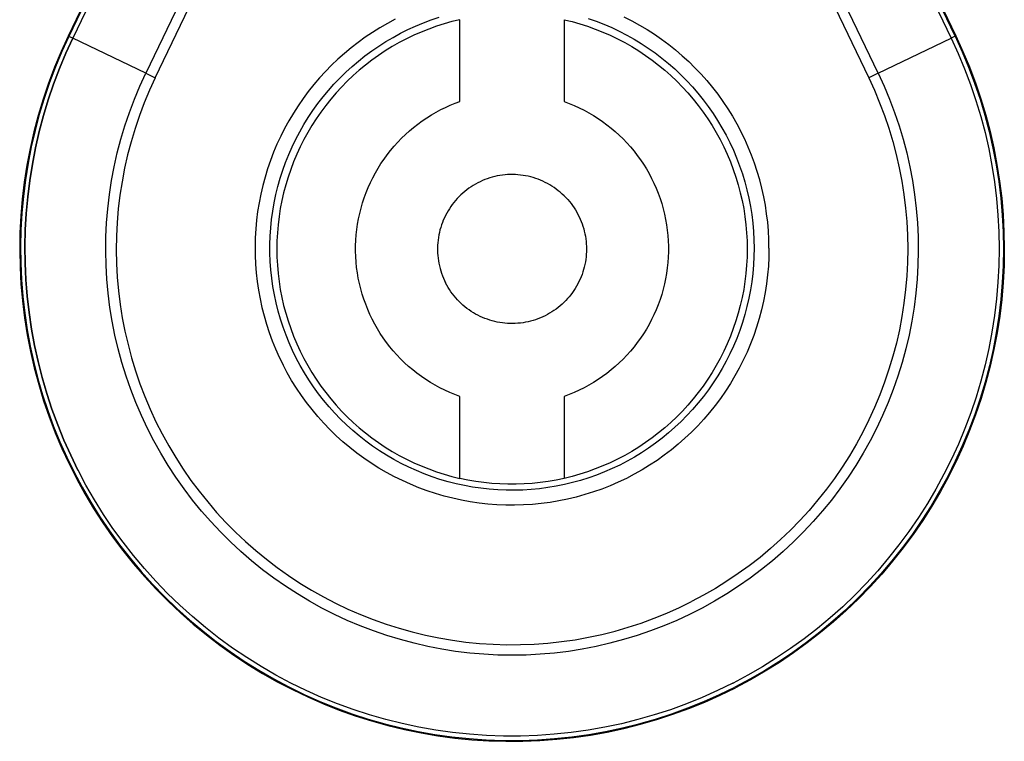
# Model space of a CAD drawing. Units: millimetres. Extents: x -1278 to 1852, y 1491 to 5405.
# Drawn here: x 1142 to 1175, y 3561 to 3585 of the extents above; entities that cross this region are included whole.
import ezdxf

# ---------------------------------------------------------------- set-up
doc = ezdxf.new("R2010")
doc.units = ezdxf.units.MM
doc.layers.add('Make2D$Visible$Curves$0', color=254, linetype='Continuous', lineweight=0, true_color=0xbebebe)

msp = doc.modelspace()

# ---------------------------------------------------------------- linework, layer by layer
at = {"layer": 'Make2D$Visible$Curves$0', "color": 9, "linetype": 'ByBlock', "lineweight": -2, "true_color": 0xbababa}
for points in [[(1147.977, 3593.865), (1143.481, 3584.496)], [(1148.003, 3593.853), (1143.506, 3584.484)], [(1148.134, 3593.79), (1143.638, 3584.421)], [(1168.618, 3593.79), (1173.115, 3584.422)], [(1173.247, 3584.485), (1168.75, 3593.854)], [(1168.775, 3593.866), (1173.272, 3584.497)], [(1149.204, 3589.747), (1146.085, 3583.247)], [(1146.403, 3583.094), (1149.523, 3589.594)], [(1167.23, 3589.594), (1170.35, 3583.094)], [(1170.668, 3583.247), (1167.549, 3589.747)], [(1154.461, 3585.059), (1154.201, 3584.921), (1153.945, 3584.774), (1153.695, 3584.619), (1153.451, 3584.454), (1153.212, 3584.282), (1152.979, 3584.102), (1152.753, 3583.914), (1152.533, 3583.718), (1152.319, 3583.515), (1152.113, 3583.304), (1151.915, 3583.087), (1151.723, 3582.863), (1151.54, 3582.633), (1151.364, 3582.396), (1151.197, 3582.154), (1151.038, 3581.906), (1150.887, 3581.653), (1150.746, 3581.395), (1150.613, 3581.132), (1150.489, 3580.864), (1150.375, 3580.593), (1150.269, 3580.318), (1150.174, 3580.04), (1150.087, 3579.758), (1150.011, 3579.474), (1149.944, 3579.187), (1149.887, 3578.898), (1149.84, 3578.607), (1149.803, 3578.315), (1149.776, 3578.022), (1149.759, 3577.728), (1149.752, 3577.433), (1149.755, 3577.139), (1149.768, 3576.844), (1149.791, 3576.551), (1149.824, 3576.258), (1149.867, 3575.967), (1149.92, 3575.677), (1149.983, 3575.389), (1150.056, 3575.104), (1150.138, 3574.821), (1150.23, 3574.542), (1150.331, 3574.265), (1150.442, 3573.992), (1150.562, 3573.723), (1150.692, 3573.459)], [(1151.137, 3573.686), (1151.013, 3573.939), (1150.898, 3574.197), (1150.793, 3574.459), (1150.696, 3574.724), (1150.608, 3574.992), (1150.53, 3575.263), (1150.462, 3575.537), (1150.403, 3575.813), (1150.353, 3576.091), (1150.314, 3576.371), (1150.284, 3576.651), (1150.263, 3576.933), (1150.253, 3577.215), (1150.252, 3577.497), (1150.262, 3577.779), (1150.281, 3578.061), (1150.309, 3578.341), (1150.348, 3578.621), (1150.396, 3578.899), (1150.454, 3579.175), (1150.521, 3579.45), (1150.598, 3579.721), (1150.684, 3579.99), (1150.779, 3580.255), (1150.884, 3580.518), (1150.998, 3580.776), (1151.12, 3581.03), (1151.252, 3581.28), (1151.392, 3581.525), (1151.54, 3581.765), (1151.697, 3582), (1151.861, 3582.229), (1152.034, 3582.452), (1152.214, 3582.67), (1152.402, 3582.881), (1152.597, 3583.085), (1152.798, 3583.282), (1153.007, 3583.472), (1153.222, 3583.655), (1153.443, 3583.83), (1153.67, 3583.998), (1153.903, 3584.157), (1154.142, 3584.308), (1154.385, 3584.451), (1154.633, 3584.586), (1154.886, 3584.711), (1155.143, 3584.828), (1155.404, 3584.936), (1155.668, 3585.035), (1155.936, 3585.124)], [(1156.627, 3585.043), (1156.362, 3584.978), (1156.1, 3584.904), (1155.84, 3584.821), (1155.583, 3584.729), (1155.33, 3584.628), (1155.08, 3584.519), (1154.835, 3584.4), (1154.593, 3584.274), (1154.356, 3584.139), (1154.124, 3583.996), (1153.897, 3583.845), (1153.675, 3583.687), (1153.459, 3583.521), (1153.249, 3583.347), (1153.044, 3583.166), (1152.847, 3582.979), (1152.655, 3582.784), (1152.471, 3582.584), (1152.294, 3582.376), (1152.124, 3582.163), (1151.961, 3581.945), (1151.806, 3581.72), (1151.659, 3581.491), (1151.52, 3581.256), (1151.389, 3581.017), (1151.266, 3580.774), (1151.152, 3580.526), (1151.047, 3580.275), (1150.95, 3580.02), (1150.862, 3579.762), (1150.783, 3579.501), (1150.713, 3579.237), (1150.653, 3578.971), (1150.601, 3578.703), (1150.559, 3578.434), (1150.526, 3578.163), (1150.503, 3577.892), (1150.488, 3577.62), (1150.484, 3577.347), (1150.488, 3577.074), (1150.503, 3576.802), (1150.526, 3576.531), (1150.559, 3576.26), (1150.601, 3575.991), (1150.653, 3575.723), (1150.713, 3575.457), (1150.783, 3575.193), (1150.862, 3574.932), (1150.95, 3574.674), (1151.047, 3574.419), (1151.152, 3574.168), (1151.266, 3573.92), (1151.389, 3573.677), (1151.52, 3573.438), (1151.659, 3573.203), (1151.806, 3572.974), (1151.961, 3572.749), (1152.124, 3572.531), (1152.294, 3572.318), (1152.471, 3572.11), (1152.655, 3571.91), (1152.847, 3571.715), (1153.044, 3571.528), (1153.249, 3571.347), (1153.459, 3571.173), (1153.675, 3571.007), (1153.897, 3570.849), (1154.124, 3570.698), (1154.356, 3570.555), (1154.593, 3570.42), (1154.835, 3570.294), (1155.08, 3570.175), (1155.33, 3570.066), (1155.583, 3569.965), (1155.84, 3569.873), (1156.1, 3569.79), (1156.362, 3569.716), (1156.627, 3569.651)], [(1156.627, 3582.297), (1156.627, 3585.043)], [(1160.127, 3585.043), (1160.391, 3584.978), (1160.654, 3584.904), (1160.913, 3584.821), (1161.17, 3584.729), (1161.423, 3584.628), (1161.673, 3584.519), (1161.919, 3584.4), (1162.16, 3584.274), (1162.397, 3584.139), (1162.629, 3583.996), (1162.856, 3583.845), (1163.078, 3583.687), (1163.294, 3583.521), (1163.505, 3583.347), (1163.709, 3583.166), (1163.907, 3582.979), (1164.098, 3582.784), (1164.282, 3582.584), (1164.46, 3582.376), (1164.63, 3582.163), (1164.792, 3581.945), (1164.947, 3581.72), (1165.094, 3581.491), (1165.233, 3581.256), (1165.364, 3581.017), (1165.487, 3580.774), (1165.601, 3580.526), (1165.707, 3580.275), (1165.803, 3580.02), (1165.891, 3579.762), (1165.97, 3579.501), (1166.04, 3579.237), (1166.101, 3578.971), (1166.152, 3578.703), (1166.194, 3578.434), (1166.227, 3578.163), (1166.251, 3577.892), (1166.265, 3577.62), (1166.27, 3577.347), (1166.265, 3577.074), (1166.251, 3576.802), (1166.227, 3576.531), (1166.194, 3576.26), (1166.152, 3575.991), (1166.101, 3575.723), (1166.04, 3575.457), (1165.97, 3575.193), (1165.891, 3574.932), (1165.803, 3574.674), (1165.707, 3574.419), (1165.601, 3574.168), (1165.487, 3573.92), (1165.364, 3573.677), (1165.233, 3573.438), (1165.094, 3573.203), (1164.947, 3572.974), (1164.792, 3572.749), (1164.63, 3572.531), (1164.46, 3572.318), (1164.282, 3572.11), (1164.098, 3571.91), (1163.907, 3571.715), (1163.709, 3571.528), (1163.505, 3571.347), (1163.294, 3571.173), (1163.078, 3571.007), (1162.856, 3570.849), (1162.629, 3570.698), (1162.397, 3570.555), (1162.16, 3570.42), (1161.919, 3570.294), (1161.673, 3570.175), (1161.423, 3570.066), (1161.17, 3569.965), (1160.913, 3569.873), (1160.654, 3569.79), (1160.391, 3569.716), (1160.127, 3569.651)], [(1160.127, 3585.043), (1160.127, 3582.297)], [(1160.934, 3585.086), (1161.2, 3584.993), (1161.463, 3584.89), (1161.722, 3584.778), (1161.977, 3584.658), (1162.228, 3584.528), (1162.474, 3584.39), (1162.716, 3584.244), (1162.951, 3584.089), (1163.182, 3583.926), (1163.407, 3583.755), (1163.625, 3583.576), (1163.837, 3583.39), (1164.043, 3583.197), (1164.242, 3582.997), (1164.434, 3582.79), (1164.618, 3582.576), (1164.795, 3582.356), (1164.964, 3582.13), (1165.125, 3581.898), (1165.278, 3581.661), (1165.423, 3581.419), (1165.559, 3581.172), (1165.687, 3580.92), (1165.806, 3580.664), (1165.915, 3580.404), (1166.016, 3580.14), (1166.108, 3579.873), (1166.19, 3579.603), (1166.262, 3579.331), (1166.326, 3579.056), (1166.379, 3578.778), (1166.423, 3578.5), (1166.457, 3578.22), (1166.482, 3577.938), (1166.497, 3577.656), (1166.501, 3577.374)], [(1162.134, 3585.138), (1162.397, 3585.005), (1162.655, 3584.863), (1162.908, 3584.713), (1163.156, 3584.554), (1163.398, 3584.387), (1163.635, 3584.211), (1163.865, 3584.027), (1164.089, 3583.836), (1164.306, 3583.637), (1164.517, 3583.431), (1164.72, 3583.218), (1164.916, 3582.998), (1165.104, 3582.772), (1165.284, 3582.539), (1165.457, 3582.3), (1165.621, 3582.055), (1165.776, 3581.805), (1165.923, 3581.55), (1166.061, 3581.29)], [(1143.481, 3584.496), (1143.242, 3583.977), (1143.022, 3583.45), (1142.82, 3582.916), (1142.637, 3582.375), (1142.473, 3581.827), (1142.327, 3581.275), (1142.201, 3580.718), (1142.094, 3580.157), (1142.007, 3579.592), (1141.939, 3579.025), (1141.891, 3578.456), (1141.862, 3577.885), (1141.854, 3577.314), (1141.865, 3576.743), (1141.896, 3576.172), (1141.946, 3575.603), (1142.016, 3575.036), (1142.106, 3574.472), (1142.215, 3573.911), (1142.343, 3573.355), (1142.491, 3572.803), (1142.658, 3572.256), (1142.843, 3571.716), (1143.047, 3571.182), (1143.269, 3570.656), (1143.509, 3570.138), (1143.768, 3569.628), (1144.043, 3569.128), (1144.336, 3568.637), (1144.645, 3568.157), (1144.971, 3567.688), (1145.313, 3567.23), (1145.671, 3566.784), (1146.044, 3566.351), (1146.431, 3565.932), (1146.833, 3565.526), (1147.248, 3565.134), (1147.677, 3564.756), (1148.119, 3564.394), (1148.573, 3564.047), (1149.038, 3563.716), (1149.515, 3563.401), (1150.003, 3563.103), (1150.5, 3562.822), (1151.007, 3562.559), (1151.522, 3562.313), (1152.046, 3562.085), (1152.578, 3561.875), (1153.116, 3561.684), (1153.661, 3561.511), (1154.211, 3561.358), (1154.766, 3561.223), (1155.326, 3561.108), (1155.889, 3561.012), (1156.455, 3560.936), (1157.023, 3560.88), (1157.594, 3560.843), (1158.165, 3560.825), (1158.736, 3560.828), (1159.307, 3560.85), (1159.876, 3560.892), (1160.444, 3560.954), (1161.01, 3561.035), (1161.572, 3561.136), (1162.131, 3561.256), (1162.685, 3561.396), (1163.234, 3561.554), (1163.777, 3561.731), (1164.313, 3561.927), (1164.843, 3562.142), (1165.364, 3562.374), (1165.878, 3562.625)], [(1143.506, 3584.484), (1143.272, 3583.974), (1143.055, 3583.457), (1142.856, 3582.932), (1142.675, 3582.401), (1142.512, 3581.863), (1142.368, 3581.321), (1142.242, 3580.774), (1142.135, 3580.223), (1142.046, 3579.669), (1141.977, 3579.112), (1141.926, 3578.553), (1141.894, 3577.993), (1141.882, 3577.432), (1141.889, 3576.871), (1141.914, 3576.31), (1141.959, 3575.75), (1142.023, 3575.193), (1142.106, 3574.638), (1142.207, 3574.086), (1142.328, 3573.538), (1142.467, 3572.994), (1142.624, 3572.455), (1142.799, 3571.922), (1142.993, 3571.395), (1143.204, 3570.875), (1143.433, 3570.363), (1143.68, 3569.858)], [(1143.481, 3584.496), (1143.506, 3584.484)], [(1143.638, 3584.421), (1143.506, 3584.484)], [(1173.247, 3584.485), (1173.484, 3583.969), (1173.703, 3583.446), (1173.903, 3582.915), (1174.086, 3582.378), (1174.249, 3581.835), (1174.394, 3581.287), (1174.52, 3580.734), (1174.627, 3580.177), (1174.715, 3579.616), (1174.783, 3579.053), (1174.832, 3578.488), (1174.862, 3577.922), (1174.872, 3577.354), (1174.862, 3576.787), (1174.833, 3576.221), (1174.785, 3575.656), (1174.717, 3575.092), (1174.63, 3574.532), (1174.523, 3573.975), (1174.398, 3573.422), (1174.253, 3572.873), (1174.09, 3572.33), (1173.908, 3571.793), (1173.708, 3571.262), (1173.49, 3570.738), (1173.254, 3570.222), (1173, 3569.715), (1172.729, 3569.217), (1172.441, 3568.728), (1172.136, 3568.25), (1171.815, 3567.782), (1171.478, 3567.326), (1171.126, 3566.881), (1170.759, 3566.449), (1170.377, 3566.03), (1169.98, 3565.624), (1169.57, 3565.232), (1169.147, 3564.854), (1168.711, 3564.491), (1168.263, 3564.143), (1167.803, 3563.811), (1167.332, 3563.495), (1166.851, 3563.195), (1166.359, 3562.912), (1165.858, 3562.646)], [(1173.272, 3584.497), (1173.509, 3583.981), (1173.729, 3583.457), (1173.929, 3582.925), (1174.112, 3582.387), (1174.276, 3581.844), (1174.421, 3581.294), (1174.547, 3580.741), (1174.654, 3580.183), (1174.742, 3579.622), (1174.811, 3579.058), (1174.86, 3578.492), (1174.889, 3577.925), (1174.9, 3577.357), (1174.89, 3576.789), (1174.861, 3576.221), (1174.813, 3575.655), (1174.745, 3575.092), (1174.658, 3574.53), (1174.551, 3573.972), (1174.426, 3573.418), (1174.281, 3572.869), (1174.118, 3572.325), (1173.936, 3571.787), (1173.736, 3571.255), (1173.517, 3570.731), (1173.281, 3570.214), (1173.027, 3569.706), (1172.756, 3569.207), (1172.467, 3568.718), (1172.162, 3568.239), (1171.841, 3567.77), (1171.504, 3567.313), (1171.151, 3566.868), (1170.784, 3566.435), (1170.401, 3566.015), (1170.005, 3565.608), (1169.594, 3565.215), (1169.171, 3564.837), (1168.734, 3564.473), (1168.286, 3564.125), (1167.825, 3563.792), (1167.354, 3563.475), (1166.872, 3563.175), (1166.38, 3562.891), (1165.878, 3562.625)], [(1173.247, 3584.485), (1173.115, 3584.422)], [(1173.272, 3584.497), (1173.247, 3584.485)], [(1143.81, 3569.924), (1143.566, 3570.424), (1143.339, 3570.932), (1143.13, 3571.447), (1142.938, 3571.969), (1142.764, 3572.498), (1142.608, 3573.032), (1142.47, 3573.571), (1142.351, 3574.114), (1142.25, 3574.661), (1142.168, 3575.211), (1142.105, 3575.764), (1142.06, 3576.319), (1142.035, 3576.874), (1142.028, 3577.43), (1142.04, 3577.987), (1142.072, 3578.542), (1142.122, 3579.096), (1142.191, 3579.648), (1142.278, 3580.197), (1142.385, 3580.744), (1142.509, 3581.286), (1142.653, 3581.823), (1142.814, 3582.356), (1142.993, 3582.882), (1143.191, 3583.402), (1143.405, 3583.916), (1143.638, 3584.421)], [(1143.638, 3584.421), (1143.405, 3583.916), (1143.191, 3583.402), (1142.993, 3582.882), (1142.814, 3582.356), (1142.653, 3581.823), (1142.509, 3581.286), (1142.385, 3580.744), (1142.278, 3580.197), (1142.191, 3579.648), (1142.122, 3579.096), (1142.072, 3578.542), (1142.04, 3577.987), (1142.028, 3577.43), (1142.035, 3576.874), (1142.06, 3576.318), (1142.105, 3575.764), (1142.168, 3575.211), (1142.25, 3574.661), (1142.351, 3574.114), (1142.47, 3573.571), (1142.608, 3573.032), (1142.764, 3572.498), (1142.938, 3571.969), (1143.13, 3571.447), (1143.339, 3570.932), (1143.566, 3570.424), (1143.81, 3569.924)], [(1146.085, 3583.247), (1143.638, 3584.421)], [(1173.115, 3584.422), (1173.35, 3583.911), (1173.567, 3583.392), (1173.765, 3582.867), (1173.946, 3582.334), (1174.108, 3581.796), (1174.252, 3581.253), (1174.377, 3580.705), (1174.483, 3580.153), (1174.57, 3579.598), (1174.638, 3579.04), (1174.686, 3578.48), (1174.715, 3577.919), (1174.725, 3577.357), (1174.716, 3576.795), (1174.687, 3576.233), (1174.639, 3575.673), (1174.572, 3575.115), (1174.486, 3574.56), (1174.381, 3574.008), (1174.256, 3573.46), (1174.113, 3572.916), (1173.952, 3572.378), (1173.772, 3571.846), (1173.574, 3571.32), (1173.357, 3570.801), (1173.124, 3570.29), (1172.872, 3569.787), (1172.604, 3569.293), (1172.319, 3568.809), (1172.017, 3568.335), (1171.699, 3567.871), (1171.365, 3567.419), (1171.016, 3566.978), (1170.653, 3566.55), (1170.274, 3566.135), (1169.882, 3565.732), (1169.476, 3565.344), (1169.057, 3564.969), (1168.625, 3564.609), (1168.181, 3564.265), (1167.725, 3563.936), (1167.259, 3563.622), (1166.782, 3563.325), (1166.295, 3563.044), (1165.799, 3562.781)], [(1170.668, 3583.247), (1173.115, 3584.422)], [(1170.668, 3583.247), (1170.866, 3582.816), (1171.049, 3582.378), (1171.216, 3581.934), (1171.368, 3581.485), (1171.504, 3581.03), (1171.624, 3580.571), (1171.729, 3580.108), (1171.817, 3579.642), (1171.888, 3579.173), (1171.944, 3578.702), (1171.983, 3578.229), (1172.005, 3577.755), (1172.011, 3577.281), (1172, 3576.806), (1171.973, 3576.333), (1171.93, 3575.86), (1171.87, 3575.39), (1171.794, 3574.921), (1171.701, 3574.456), (1171.592, 3573.994), (1171.468, 3573.537), (1171.327, 3573.083), (1171.171, 3572.635), (1170.999, 3572.193), (1170.813, 3571.757), (1170.611, 3571.328), (1170.394, 3570.906), (1170.162, 3570.492), (1169.917, 3570.086), (1169.657, 3569.689), (1169.384, 3569.301), (1169.097, 3568.923), (1168.798, 3568.555), (1168.485, 3568.198), (1168.161, 3567.851), (1167.825, 3567.517), (1167.477, 3567.194), (1167.118, 3566.884), (1166.749, 3566.586), (1166.369, 3566.301), (1165.98, 3566.03), (1165.582, 3565.772), (1165.175, 3565.528), (1164.76, 3565.299), (1164.337, 3565.084), (1163.906, 3564.884), (1163.469, 3564.699), (1163.026, 3564.53), (1162.577, 3564.376), (1162.124, 3564.238), (1161.665, 3564.115), (1161.203, 3564.009), (1160.737, 3563.918), (1160.269, 3563.844), (1159.798, 3563.787), (1159.325, 3563.746), (1158.851, 3563.721), (1158.377, 3563.713), (1157.903, 3563.721), (1157.429, 3563.746), (1156.956, 3563.787), (1156.485, 3563.844), (1156.017, 3563.918), (1155.551, 3564.009), (1155.088, 3564.115), (1154.63, 3564.237), (1154.176, 3564.376), (1153.727, 3564.53), (1153.284, 3564.699), (1152.847, 3564.884), (1152.417, 3565.084), (1151.994, 3565.299), (1151.579, 3565.528), (1151.172, 3565.772), (1150.773, 3566.029), (1150.384, 3566.301), (1150.005, 3566.585), (1149.635, 3566.883), (1149.277, 3567.194), (1148.929, 3567.516), (1148.593, 3567.851), (1148.268, 3568.197), (1147.956, 3568.554), (1147.656, 3568.922), (1147.37, 3569.3), (1147.096, 3569.688), (1146.837, 3570.085), (1146.591, 3570.491), (1146.36, 3570.905), (1146.143, 3571.327), (1145.941, 3571.757), (1145.754, 3572.193), (1145.582, 3572.635), (1145.426, 3573.083), (1145.286, 3573.536), (1145.161, 3573.994), (1145.052, 3574.456), (1144.96, 3574.921), (1144.883, 3575.389), (1144.824, 3575.86), (1144.78, 3576.332), (1144.753, 3576.806), (1144.742, 3577.28), (1144.748, 3577.755), (1144.771, 3578.229), (1144.81, 3578.701), (1144.865, 3579.173), (1144.937, 3579.642), (1145.025, 3580.108), (1145.129, 3580.571), (1145.249, 3581.03), (1145.385, 3581.484), (1145.537, 3581.934), (1145.704, 3582.378), (1145.887, 3582.815), (1146.085, 3583.247)], [(1146.085, 3583.247), (1146.403, 3583.094)], [(1170.668, 3583.247), (1170.35, 3583.094)], [(1146.403, 3583.094), (1146.212, 3582.676), (1146.035, 3582.253), (1145.873, 3581.823), (1145.725, 3581.388), (1145.593, 3580.948), (1145.476, 3580.504), (1145.375, 3580.056), (1145.289, 3579.605), (1145.219, 3579.152), (1145.164, 3578.696), (1145.126, 3578.238), (1145.103, 3577.779), (1145.096, 3577.32), (1145.105, 3576.861), (1145.129, 3576.403), (1145.17, 3575.945), (1145.226, 3575.49), (1145.298, 3575.036), (1145.386, 3574.585), (1145.489, 3574.138), (1145.608, 3573.694), (1145.742, 3573.255), (1145.891, 3572.821), (1146.055, 3572.392), (1146.233, 3571.969), (1146.427, 3571.552), (1146.634, 3571.143), (1146.856, 3570.74), (1147.091, 3570.346), (1147.34, 3569.96), (1147.602, 3569.583), (1147.876, 3569.215), (1148.164, 3568.857), (1148.463, 3568.509), (1148.775, 3568.172), (1149.098, 3567.845), (1149.432, 3567.53), (1149.777, 3567.227), (1150.132, 3566.935), (1150.496, 3566.657), (1150.871, 3566.391), (1151.254, 3566.138), (1151.646, 3565.898), (1152.046, 3565.672), (1152.453, 3565.46), (1152.867, 3565.263), (1153.288, 3565.079), (1153.716, 3564.911), (1154.148, 3564.757), (1154.586, 3564.619), (1155.028, 3564.495), (1155.475, 3564.387), (1155.924, 3564.294), (1156.377, 3564.217), (1156.832, 3564.156), (1157.289, 3564.111), (1157.747, 3564.081), (1158.206, 3564.067), (1158.665, 3564.069), (1159.124, 3564.087), (1159.582, 3564.121), (1160.039, 3564.17), (1160.493, 3564.236), (1160.945, 3564.317), (1161.394, 3564.413), (1161.839, 3564.525), (1162.281, 3564.653), (1162.717, 3564.795), (1163.148, 3564.953), (1163.574, 3565.125), (1163.993, 3565.312), (1164.406, 3565.514)], [(1170.35, 3583.094), (1170.54, 3582.679), (1170.716, 3582.258), (1170.878, 3581.831), (1171.025, 3581.398), (1171.156, 3580.961), (1171.273, 3580.52), (1171.374, 3580.075), (1171.46, 3579.626), (1171.531, 3579.175), (1171.586, 3578.722), (1171.626, 3578.267), (1171.649, 3577.811), (1171.658, 3577.355), (1171.65, 3576.898), (1171.627, 3576.442), (1171.588, 3575.987), (1171.533, 3575.534), (1171.463, 3575.083), (1171.378, 3574.634), (1171.277, 3574.189), (1171.161, 3573.748), (1171.029, 3573.31), (1170.883, 3572.878), (1170.722, 3572.451), (1170.546, 3572.029), (1170.356, 3571.614), (1170.152, 3571.206), (1169.934, 3570.804), (1169.703, 3570.411), (1169.457, 3570.026), (1169.199, 3569.649), (1168.928, 3569.282), (1168.645, 3568.924), (1168.349, 3568.576), (1168.042, 3568.238), (1167.723, 3567.912), (1167.393, 3567.596), (1167.053, 3567.292), (1166.702, 3566.999), (1166.341, 3566.719), (1165.971, 3566.452), (1165.592, 3566.197), (1165.205, 3565.956), (1164.809, 3565.728), (1164.406, 3565.514)], [(1155.993, 3582.025), (1156.148, 3582.101), (1156.305, 3582.171), (1156.465, 3582.237), (1156.627, 3582.297)], [(1160.127, 3582.297), (1160.297, 3582.233), (1160.465, 3582.164), (1160.631, 3582.088), (1160.794, 3582.007), (1160.954, 3581.921), (1161.111, 3581.829), (1161.265, 3581.731), (1161.415, 3581.628), (1161.562, 3581.52), (1161.705, 3581.407), (1161.843, 3581.29), (1161.978, 3581.167), (1162.108, 3581.04), (1162.234, 3580.908), (1162.355, 3580.772), (1162.472, 3580.632), (1162.583, 3580.489), (1162.689, 3580.341), (1162.791, 3580.19), (1162.886, 3580.035), (1162.977, 3579.877), (1163.062, 3579.716), (1163.141, 3579.552), (1163.215, 3579.385), (1163.283, 3579.217), (1163.344, 3579.045), (1163.4, 3578.872), (1163.45, 3578.697), (1163.494, 3578.52), (1163.531, 3578.342), (1163.563, 3578.163), (1163.588, 3577.983), (1163.607, 3577.802), (1163.62, 3577.62), (1163.626, 3577.438), (1163.626, 3577.256), (1163.62, 3577.074), (1163.607, 3576.892), (1163.588, 3576.711), (1163.563, 3576.531), (1163.531, 3576.352), (1163.494, 3576.174), (1163.45, 3575.997), (1163.4, 3575.822), (1163.344, 3575.649), (1163.283, 3575.477), (1163.215, 3575.309), (1163.141, 3575.142), (1163.062, 3574.978), (1162.977, 3574.817), (1162.886, 3574.659), (1162.791, 3574.504), (1162.689, 3574.353), (1162.583, 3574.205), (1162.472, 3574.062), (1162.355, 3573.922), (1162.234, 3573.786), (1162.108, 3573.654), (1161.978, 3573.527), (1161.843, 3573.404), (1161.705, 3573.287), (1161.562, 3573.174), (1161.415, 3573.066), (1161.265, 3572.963), (1161.111, 3572.865), (1160.954, 3572.773), (1160.794, 3572.687), (1160.631, 3572.606), (1160.465, 3572.53), (1160.297, 3572.461), (1160.127, 3572.397)], [(1156.627, 3572.397), (1156.456, 3572.461), (1156.287, 3572.531), (1156.121, 3572.606), (1155.957, 3572.688), (1155.797, 3572.775), (1155.639, 3572.867), (1155.485, 3572.965), (1155.334, 3573.068), (1155.187, 3573.177), (1155.044, 3573.29), (1154.905, 3573.409), (1154.77, 3573.532), (1154.64, 3573.659), (1154.514, 3573.792), (1154.393, 3573.928), (1154.276, 3574.069), (1154.164, 3574.213), (1154.058, 3574.362), (1153.957, 3574.514), (1153.861, 3574.669), (1153.771, 3574.828), (1153.686, 3574.989), (1153.607, 3575.154), (1153.533, 3575.321), (1153.466, 3575.491), (1153.404, 3575.663), (1153.349, 3575.837), (1153.299, 3576.012), (1153.256, 3576.19), (1153.219, 3576.369), (1153.188, 3576.549), (1153.163, 3576.73), (1153.145, 3576.911), (1153.133, 3577.093), (1153.127, 3577.276), (1153.128, 3577.459), (1153.135, 3577.641), (1153.148, 3577.823), (1153.168, 3578.005), (1153.194, 3578.185), (1153.226, 3578.365), (1153.265, 3578.544), (1153.31, 3578.721), (1153.36, 3578.896), (1153.417, 3579.07), (1153.48, 3579.241), (1153.549, 3579.41), (1153.624, 3579.577), (1153.704, 3579.741), (1153.79, 3579.902), (1153.882, 3580.06), (1153.979, 3580.214), (1154.081, 3580.366), (1154.189, 3580.513), (1154.302, 3580.657), (1154.419, 3580.797), (1154.541, 3580.932), (1154.668, 3581.063), (1154.8, 3581.19), (1154.936, 3581.312), (1155.076, 3581.429), (1155.22, 3581.542), (1155.367, 3581.649), (1155.519, 3581.751), (1155.674, 3581.848), (1155.832, 3581.939), (1155.993, 3582.025)], [(1167.001, 3577.374), (1166.997, 3577.665), (1166.982, 3577.954), (1166.958, 3578.244), (1166.923, 3578.532), (1166.88, 3578.819), (1166.826, 3579.104), (1166.763, 3579.388), (1166.691, 3579.669), (1166.609, 3579.947), (1166.517, 3580.223), (1166.417, 3580.495), (1166.307, 3580.764), (1166.189, 3581.029), (1166.061, 3581.29)], [(1160.127, 3579.132), (1160.063, 3579.192), (1159.998, 3579.25), (1159.931, 3579.305), (1159.862, 3579.358), (1159.791, 3579.408), (1159.719, 3579.456), (1159.645, 3579.502), (1159.569, 3579.544), (1159.492, 3579.585), (1159.413, 3579.622), (1159.334, 3579.657), (1159.253, 3579.688), (1159.171, 3579.718), (1159.088, 3579.744), (1159.004, 3579.767), (1158.919, 3579.787), (1158.834, 3579.805), (1158.749, 3579.819), (1158.662, 3579.831), (1158.576, 3579.839), (1158.489, 3579.844), (1158.402, 3579.847), (1158.315, 3579.846), (1158.228, 3579.843), (1158.142, 3579.836), (1158.055, 3579.826), (1157.969, 3579.814), (1157.884, 3579.798), (1157.799, 3579.779), (1157.714, 3579.758), (1157.631, 3579.733), (1157.548, 3579.706), (1157.467, 3579.676), (1157.386, 3579.643), (1157.307, 3579.607), (1157.229, 3579.568), (1157.153, 3579.527), (1157.078, 3579.483), (1157.004, 3579.437), (1156.932, 3579.388), (1156.862, 3579.336), (1156.794, 3579.282), (1156.728, 3579.226), (1156.663, 3579.168), (1156.601, 3579.107), (1156.541, 3579.044), (1156.483, 3578.979), (1156.427, 3578.912), (1156.374, 3578.844), (1156.323, 3578.773), (1156.275, 3578.701), (1156.229, 3578.627), (1156.186, 3578.551), (1156.145, 3578.475), (1156.107, 3578.396), (1156.072, 3578.317), (1156.04, 3578.236), (1156.011, 3578.154), (1155.984, 3578.071), (1155.96, 3577.988), (1155.939, 3577.903), (1155.921, 3577.818), (1155.907, 3577.733), (1155.895, 3577.646), (1155.886, 3577.56), (1155.88, 3577.473), (1155.877, 3577.386), (1155.877, 3577.299), (1155.88, 3577.212), (1155.886, 3577.126), (1155.896, 3577.039), (1155.908, 3576.953), (1155.923, 3576.868), (1155.941, 3576.783), (1155.962, 3576.698), (1155.986, 3576.615), (1156.013, 3576.532), (1156.043, 3576.45), (1156.076, 3576.37), (1156.111, 3576.29), (1156.149, 3576.212)], [(1160.127, 3579.132), (1160.187, 3579.071), (1160.246, 3579.007), (1160.302, 3578.941), (1160.357, 3578.873), (1160.408, 3578.804), (1160.458, 3578.733), (1160.504, 3578.66), (1160.549, 3578.585), (1160.59, 3578.509), (1160.629, 3578.432), (1160.665, 3578.353), (1160.699, 3578.273), (1160.729, 3578.192), (1160.757, 3578.11), (1160.782, 3578.027), (1160.804, 3577.943), (1160.824, 3577.859), (1160.84, 3577.774), (1160.853, 3577.688), (1160.864, 3577.602), (1160.871, 3577.516), (1160.875, 3577.429), (1160.877, 3577.343), (1160.875, 3577.256), (1160.87, 3577.17), (1160.863, 3577.083), (1160.852, 3576.997), (1160.838, 3576.912), (1160.822, 3576.827), (1160.802, 3576.742), (1160.78, 3576.659), (1160.755, 3576.576), (1160.727, 3576.494), (1160.696, 3576.413), (1160.662, 3576.333), (1160.625, 3576.254), (1160.586, 3576.177), (1160.544, 3576.101), (1160.5, 3576.027), (1160.453, 3575.954), (1160.403, 3575.883), (1160.351, 3575.814), (1160.297, 3575.746), (1160.24, 3575.681), (1160.182, 3575.617), (1160.12, 3575.556), (1160.057, 3575.496), (1159.992, 3575.439), (1159.925, 3575.384), (1159.856, 3575.332), (1159.785, 3575.282), (1159.713, 3575.234), (1159.639, 3575.189), (1159.564, 3575.147), (1159.487, 3575.107), (1159.408, 3575.07), (1159.329, 3575.035), (1159.248, 3575.004), (1159.166, 3574.975), (1159.084, 3574.949), (1159, 3574.926), (1158.916, 3574.906), (1158.831, 3574.889), (1158.746, 3574.874), (1158.66, 3574.863), (1158.573, 3574.855), (1158.487, 3574.849), (1158.4, 3574.847), (1158.314, 3574.848), (1158.227, 3574.851), (1158.141, 3574.858), (1158.055, 3574.868), (1157.969, 3574.88), (1157.884, 3574.896), (1157.799, 3574.915), (1157.715, 3574.936), (1157.632, 3574.96), (1157.55, 3574.988), (1157.469, 3575.018), (1157.388, 3575.051), (1157.309, 3575.086), (1157.232, 3575.125), (1157.155, 3575.166), (1157.081, 3575.209), (1157.007, 3575.255), (1156.936, 3575.304), (1156.866, 3575.355), (1156.798, 3575.409), (1156.731, 3575.465), (1156.667, 3575.523), (1156.605, 3575.583), (1156.545, 3575.646), (1156.487, 3575.71), (1156.431, 3575.777), (1156.378, 3575.845), (1156.327, 3575.915), (1156.279, 3575.987), (1156.233, 3576.06), (1156.19, 3576.136), (1156.149, 3576.212)], [(1167.001, 3577.374), (1166.996, 3577.075), (1166.981, 3576.777), (1166.955, 3576.479), (1166.919, 3576.182), (1166.872, 3575.886), (1166.815, 3575.593), (1166.749, 3575.301), (1166.672, 3575.012), (1166.585, 3574.726), (1166.488, 3574.443), (1166.381, 3574.163), (1166.265, 3573.888), (1166.14, 3573.616), (1166.005, 3573.349), (1165.861, 3573.087), (1165.707, 3572.83), (1165.545, 3572.579), (1165.375, 3572.333), (1165.196, 3572.094), (1165.009, 3571.86), (1164.813, 3571.634), (1164.611, 3571.414), (1164.4, 3571.201), (1164.182, 3570.996), (1163.958, 3570.799), (1163.726, 3570.609), (1163.489, 3570.428), (1163.245, 3570.255), (1162.995, 3570.09), (1162.74, 3569.934), (1162.479, 3569.788), (1162.214, 3569.65), (1161.943, 3569.521), (1161.669, 3569.402), (1161.391, 3569.293), (1161.109, 3569.193), (1160.823, 3569.104), (1160.535, 3569.024), (1160.244, 3568.954), (1159.951, 3568.894), (1159.656, 3568.845), (1159.36, 3568.806), (1159.062, 3568.777), (1158.763, 3568.758), (1158.464, 3568.75), (1158.165, 3568.752), (1157.866, 3568.764), (1157.568, 3568.787), (1157.271, 3568.82), (1156.975, 3568.864), (1156.681, 3568.918), (1156.389, 3568.981), (1156.099, 3569.055), (1155.812, 3569.139), (1155.528, 3569.233), (1155.247, 3569.337), (1154.97, 3569.45), (1154.698, 3569.573), (1154.429, 3569.705), (1154.166, 3569.847), (1153.907, 3569.997), (1153.654, 3570.157), (1153.407, 3570.325), (1153.166, 3570.501), (1152.93, 3570.686), (1152.702, 3570.879), (1152.48, 3571.08), (1152.265, 3571.288), (1152.058, 3571.504), (1151.858, 3571.726), (1151.666, 3571.956), (1151.482, 3572.191), (1151.307, 3572.434), (1151.14, 3572.682), (1150.981, 3572.935), (1150.832, 3573.195), (1150.692, 3573.459)], [(1166.501, 3577.374), (1166.497, 3577.093), (1166.482, 3576.811), (1166.458, 3576.53), (1166.423, 3576.251), (1166.38, 3575.972), (1166.326, 3575.696), (1166.263, 3575.421), (1166.191, 3575.149), (1166.109, 3574.879), (1166.018, 3574.613), (1165.917, 3574.349), (1165.808, 3574.09), (1165.69, 3573.834), (1165.562, 3573.583), (1165.427, 3573.336), (1165.282, 3573.094), (1165.13, 3572.857), (1164.969, 3572.625), (1164.801, 3572.4), (1164.624, 3572.18), (1164.44, 3571.966), (1164.249, 3571.759), (1164.051, 3571.559), (1163.846, 3571.366), (1163.634, 3571.18), (1163.416, 3571.001), (1163.192, 3570.83), (1162.963, 3570.667), (1162.727, 3570.512), (1162.487, 3570.366), (1162.241, 3570.227), (1161.991, 3570.098), (1161.737, 3569.977), (1161.478, 3569.865), (1161.216, 3569.762), (1160.95, 3569.668), (1160.681, 3569.583), (1160.41, 3569.508), (1160.136, 3569.442), (1159.86, 3569.386), (1159.582, 3569.339), (1159.303, 3569.302), (1159.022, 3569.275), (1158.741, 3569.257), (1158.459, 3569.25), (1158.178, 3569.252), (1157.896, 3569.264), (1157.615, 3569.285), (1157.335, 3569.316), (1157.056, 3569.357), (1156.779, 3569.408), (1156.504, 3569.468), (1156.231, 3569.538), (1155.96, 3569.617), (1155.693, 3569.705), (1155.429, 3569.803), (1155.168, 3569.91), (1154.911, 3570.025), (1154.658, 3570.15), (1154.41, 3570.283), (1154.167, 3570.425), (1153.928, 3570.575), (1153.695, 3570.734), (1153.468, 3570.9), (1153.246, 3571.074), (1153.031, 3571.256), (1152.822, 3571.445), (1152.62, 3571.641), (1152.424, 3571.844), (1152.236, 3572.054), (1152.055, 3572.27), (1151.882, 3572.492), (1151.717, 3572.72), (1151.559, 3572.954), (1151.41, 3573.193), (1151.269, 3573.437), (1151.137, 3573.686)], [(1156.627, 3569.651), (1156.627, 3572.397)], [(1160.127, 3572.397), (1160.127, 3569.651)], [(1143.68, 3569.858), (1143.95, 3569.349), (1144.238, 3568.851), (1144.543, 3568.363), (1144.865, 3567.886), (1145.203, 3567.42), (1145.558, 3566.967), (1145.927, 3566.526), (1146.313, 3566.098), (1146.712, 3565.684), (1147.126, 3565.284), (1147.554, 3564.899), (1147.995, 3564.529), (1148.448, 3564.175), (1148.914, 3563.836), (1149.391, 3563.514), (1149.879, 3563.209), (1150.378, 3562.921), (1150.886, 3562.651), (1151.403, 3562.399), (1151.929, 3562.165), (1152.462, 3561.949), (1153.003, 3561.752), (1153.551, 3561.574), (1154.104, 3561.415), (1154.662, 3561.276), (1155.225, 3561.156), (1155.792, 3561.056), (1156.362, 3560.976), (1156.934, 3560.915), (1157.508, 3560.875), (1158.084, 3560.855), (1158.659, 3560.855), (1159.234, 3560.875), (1159.808, 3560.915), (1160.381, 3560.975), (1160.951, 3561.054), (1161.518, 3561.154), (1162.081, 3561.274), (1162.639, 3561.413), (1163.193, 3561.571), (1163.74, 3561.749), (1164.281, 3561.945), (1164.815, 3562.161), (1165.341, 3562.395), (1165.858, 3562.647)], [(1143.68, 3569.858), (1143.68, 3569.858)], [(1165.792, 3562.777), (1165.279, 3562.527), (1164.758, 3562.295), (1164.229, 3562.082), (1163.693, 3561.887), (1163.15, 3561.711), (1162.602, 3561.554), (1162.048, 3561.416), (1161.49, 3561.298), (1160.928, 3561.199), (1160.363, 3561.12), (1159.796, 3561.06), (1159.227, 3561.021), (1158.657, 3561.001), (1158.087, 3561.001), (1157.517, 3561.021), (1156.947, 3561.061), (1156.38, 3561.121), (1155.815, 3561.2), (1155.254, 3561.299), (1154.696, 3561.418), (1154.142, 3561.556), (1153.594, 3561.714), (1153.051, 3561.89), (1152.515, 3562.085), (1151.987, 3562.299), (1151.466, 3562.531), (1150.953, 3562.781), (1150.449, 3563.049), (1149.955, 3563.334), (1149.472, 3563.636), (1148.999, 3563.955), (1148.537, 3564.291), (1148.088, 3564.642), (1147.651, 3565.009), (1147.227, 3565.39), (1146.816, 3565.786), (1146.42, 3566.197), (1146.039, 3566.621), (1145.672, 3567.058), (1145.321, 3567.507), (1144.985, 3567.969), (1144.666, 3568.441), (1144.364, 3568.925), (1144.079, 3569.419), (1143.811, 3569.923)], [(1160.127, 3569.651), (1159.861, 3569.595), (1159.593, 3569.549), (1159.325, 3569.511), (1159.055, 3569.483), (1158.784, 3569.465), (1158.512, 3569.455), (1158.241, 3569.455), (1157.97, 3569.465), (1157.699, 3569.483), (1157.429, 3569.511), (1157.16, 3569.549), (1156.892, 3569.595), (1156.627, 3569.651)], [(1165.792, 3562.777), (1165.799, 3562.78)]]:
    msp.add_lwpolyline(points, dxfattribs=at)

doc.saveas('drawing.dxf')
